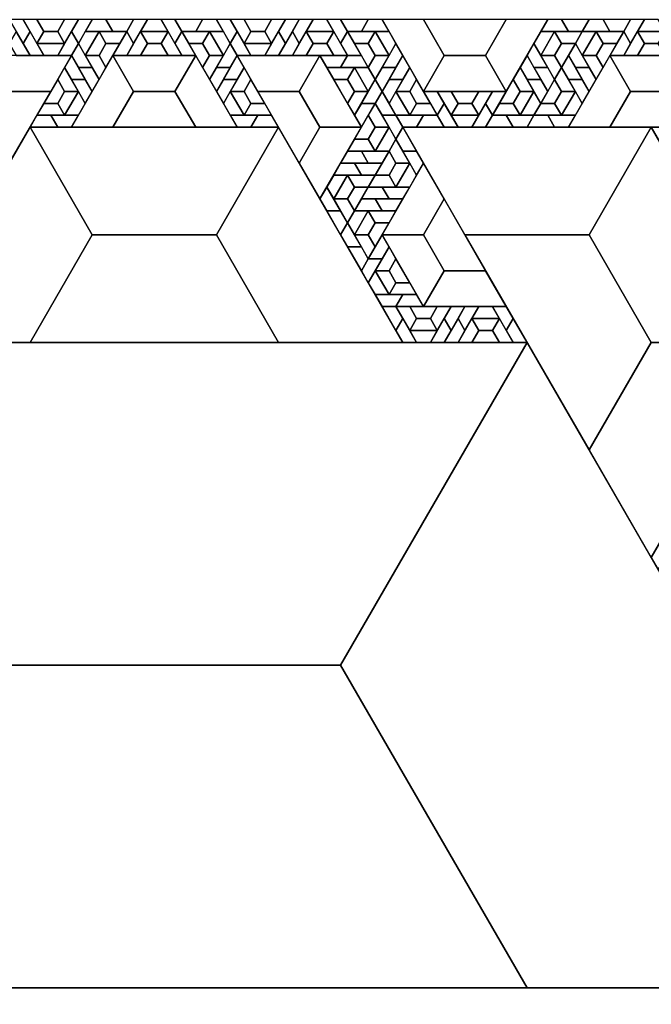
# Model space of a CAD drawing. Units: inches. Extents: x 0 to 12, y 0 to 5.2.
# Drawn here: x 5.8 to 6.9, y 3.4 to 5.2 of the extents above; entities that cross this region are included whole.
import ezdxf

# ---------------------------------------------------------------- set-up
doc = ezdxf.new("R2010")
doc.units = ezdxf.units.IN
doc.header["$MEASUREMENT"] = 0

msp = doc.modelspace()

# ---------------------------------------------------------------- linework, layer by layer
at = {"color": 8}
for points in [[(5.7407, 5.1962), (5.7654, 5.1534), (5.7778, 5.1748), (5.7654, 5.1962)], [(5.8642, 5.1534), (5.8889, 5.1962), (5.8642, 5.1962), (5.8519, 5.1748)], [(5.8765, 5.1748), (5.9259, 5.1748), (5.9136, 5.1962), (5.8889, 5.1962)], [(5.963, 5.1962), (5.9136, 5.1962), (5.9259, 5.1748), (5.9506, 5.1748)], [(5.963, 5.1534), (5.9877, 5.1962), (5.963, 5.1962), (5.9506, 5.1748)], [(5.9753, 5.1748), (6.0247, 5.1748), (6.0123, 5.1962), (5.9877, 5.1962)], [(6.0123, 5.1962), (6.037, 5.1534), (6.0494, 5.1748), (6.037, 5.1962)], [(6.0864, 5.1962), (6.037, 5.1962), (6.0494, 5.1748), (6.0741, 5.1748)], [(6.0741, 5.1748), (6.1235, 5.1748), (6.1111, 5.1962), (6.0864, 5.1962)], [(6.1111, 5.1962), (6.1358, 5.1534), (6.1481, 5.1748), (6.1358, 5.1962)], [(6.2346, 5.1534), (6.2593, 5.1962), (6.2346, 5.1962), (6.2222, 5.1748)], [(6.2593, 5.1534), (6.284, 5.1962), (6.2593, 5.1962), (6.2469, 5.1748)], [(6.2716, 5.1748), (6.321, 5.1748), (6.3086, 5.1962), (6.284, 5.1962)], [(6.3086, 5.1962), (6.3333, 5.1534), (6.3457, 5.1748), (6.3333, 5.1962)], [(6.3827, 5.1962), (6.3333, 5.1962), (6.3457, 5.1748), (6.3704, 5.1748)], [(6.3704, 5.1748), (6.4198, 5.1748), (6.4074, 5.1962), (6.3827, 5.1962)], [(6.6914, 5.1748), (6.7407, 5.1748), (6.7284, 5.1962), (6.7037, 5.1962)], [(6.7778, 5.1962), (6.7284, 5.1962), (6.7407, 5.1748), (6.7654, 5.1748)], [(6.7654, 5.1748), (6.8148, 5.1748), (6.8025, 5.1962), (6.7778, 5.1962)], [(6.8519, 5.1962), (6.8025, 5.1962), (6.8148, 5.1748), (6.8395, 5.1748)], [(6.8519, 5.1534), (6.8765, 5.1962), (6.8519, 5.1962), (6.8395, 5.1748)], [(6.8642, 5.1748), (6.9136, 5.1748), (6.9012, 5.1962), (6.8765, 5.1962)], [(5.7778, 5.132), (5.7531, 5.1748), (5.7407, 5.1534), (5.7531, 5.132)], [(5.8025, 5.132), (5.7778, 5.1748), (5.7654, 5.1534), (5.7778, 5.132)], [(5.8519, 5.1748), (5.8272, 5.132), (5.8519, 5.132), (5.8642, 5.1534)], [(5.8765, 5.132), (5.9012, 5.1748), (5.8765, 5.1748), (5.8642, 5.1534)], [(5.9506, 5.1748), (5.9259, 5.132), (5.9506, 5.132), (5.963, 5.1534)], [(6.0741, 5.132), (6.0494, 5.1748), (6.037, 5.1534), (6.0494, 5.132)], [(6.0988, 5.1748), (6.1235, 5.132), (6.1358, 5.1534), (6.1235, 5.1748)], [(6.1728, 5.132), (6.1481, 5.1748), (6.1358, 5.1534), (6.1481, 5.132)], [(6.2222, 5.1748), (6.1975, 5.132), (6.2222, 5.132), (6.2346, 5.1534)], [(6.2469, 5.1748), (6.2222, 5.132), (6.2469, 5.132), (6.2593, 5.1534)], [(6.3704, 5.132), (6.3457, 5.1748), (6.3333, 5.1534), (6.3457, 5.132)], [(6.3951, 5.1748), (6.4198, 5.132), (6.4321, 5.1534), (6.4198, 5.1748)], [(6.6914, 5.132), (6.716, 5.1748), (6.6914, 5.1748), (6.679, 5.1534)], [(6.7654, 5.132), (6.7901, 5.1748), (6.7654, 5.1748), (6.7531, 5.1534)], [(6.8395, 5.1748), (6.8148, 5.132), (6.8395, 5.132), (6.8519, 5.1534)], [(5.8395, 5.1534), (5.7901, 5.1534), (5.8025, 5.132), (5.8272, 5.132)], [(5.8889, 5.1106), (5.8642, 5.1534), (5.8519, 5.132), (5.8642, 5.1106)], [(6.1358, 5.1534), (6.1111, 5.1106), (6.1358, 5.1106), (6.1481, 5.132)], [(6.2099, 5.1534), (6.1605, 5.1534), (6.1728, 5.132), (6.1975, 5.132)], [(6.4321, 5.1534), (6.4074, 5.1106), (6.4321, 5.1106), (6.4444, 5.132)], [(6.7037, 5.1106), (6.679, 5.1534), (6.6667, 5.132), (6.679, 5.1106)], [(6.7778, 5.1106), (6.7531, 5.1534), (6.7407, 5.132), (6.7531, 5.1106)], [(5.8765, 5.0892), (5.8519, 5.132), (5.8395, 5.1106), (5.8519, 5.0892)], [(6.1481, 5.132), (6.1235, 5.0892), (6.1481, 5.0892), (6.1605, 5.1106)], [(6.3457, 5.132), (6.2963, 5.132), (6.3086, 5.1106), (6.3333, 5.1106)], [(6.3333, 5.1106), (6.3827, 5.1106), (6.3704, 5.132), (6.3457, 5.132)], [(6.4444, 5.132), (6.4198, 5.0892), (6.4444, 5.0892), (6.4568, 5.1106)], [(6.6914, 5.0892), (6.6667, 5.132), (6.6543, 5.1106), (6.6667, 5.0892)], [(6.7654, 5.0892), (6.7407, 5.132), (6.7284, 5.1106), (6.7407, 5.0892)], [(5.8642, 5.1106), (5.8889, 5.0679), (5.9012, 5.0892), (5.8889, 5.1106)], [(6.1111, 5.0679), (6.1358, 5.1106), (6.1111, 5.1106), (6.0988, 5.0892)], [(6.358, 5.1106), (6.3827, 5.0679), (6.3951, 5.0892), (6.3827, 5.1106)], [(6.4074, 5.0679), (6.4321, 5.1106), (6.4074, 5.1106), (6.3951, 5.0892)], [(6.679, 5.1106), (6.7037, 5.0679), (6.716, 5.0892), (6.7037, 5.1106)], [(6.7531, 5.1106), (6.7778, 5.0679), (6.7901, 5.0892), (6.7778, 5.1106)], [(5.8519, 5.0892), (5.8765, 5.0465), (5.8889, 5.0679), (5.8765, 5.0892)], [(6.1235, 5.0465), (6.1481, 5.0892), (6.1235, 5.0892), (6.1111, 5.0679)], [(6.3951, 5.0892), (6.3704, 5.0465), (6.3951, 5.0465), (6.4074, 5.0679)], [(6.4198, 5.0465), (6.4444, 5.0892), (6.4198, 5.0892), (6.4074, 5.0679)], [(6.6667, 5.0892), (6.6914, 5.0465), (6.7037, 5.0679), (6.6914, 5.0892)], [(6.7407, 5.0892), (6.7654, 5.0465), (6.7778, 5.0679), (6.7654, 5.0892)], [(5.8642, 5.0679), (5.8395, 5.0251), (5.8642, 5.0251), (5.8765, 5.0465)], [(6.1605, 5.0251), (6.1358, 5.0679), (6.1235, 5.0465), (6.1358, 5.0251)], [(6.4321, 5.0251), (6.4074, 5.0679), (6.3951, 5.0465), (6.4074, 5.0251)], [(6.4568, 5.0251), (6.4321, 5.0679), (6.4198, 5.0465), (6.4321, 5.0251)], [(6.4815, 5.0679), (6.5062, 5.0251), (6.5185, 5.0465), (6.5062, 5.0679)], [(6.6049, 5.0251), (6.6296, 5.0679), (6.6049, 5.0679), (6.5926, 5.0465)], [(6.679, 5.0679), (6.6543, 5.0251), (6.679, 5.0251), (6.6914, 5.0465)], [(6.7531, 5.0679), (6.7284, 5.0251), (6.7531, 5.0251), (6.7654, 5.0465)], [(6.3704, 5.0037), (6.3951, 5.0465), (6.3704, 5.0465), (6.358, 5.0251)], [(6.5432, 5.0037), (6.5185, 5.0465), (6.5062, 5.0251), (6.5185, 5.0037)], [(6.5926, 5.0465), (6.5679, 5.0037), (6.5926, 5.0037), (6.6049, 5.0251)], [(5.7778, 5.0037), (5.8272, 5.0037), (5.8148, 5.0251), (5.7901, 5.0251)], [(5.8642, 5.0251), (5.8148, 5.0251), (5.8272, 5.0037), (5.8519, 5.0037)], [(6.1852, 5.0251), (6.1358, 5.0251), (6.1481, 5.0037), (6.1728, 5.0037)], [(6.1728, 5.0037), (6.2222, 5.0037), (6.2099, 5.0251), (6.1852, 5.0251)], [(6.4074, 5.0251), (6.4321, 4.9823), (6.4444, 5.0037), (6.4321, 5.0251)], [(6.4815, 5.0251), (6.4321, 5.0251), (6.4444, 5.0037), (6.4691, 5.0037)], [(6.4691, 5.0037), (6.5185, 5.0037), (6.5062, 5.0251), (6.4815, 5.0251)], [(6.5802, 5.0251), (6.5309, 5.0251), (6.5432, 5.0037), (6.5679, 5.0037)], [(6.5926, 5.0037), (6.642, 5.0037), (6.6296, 5.0251), (6.6049, 5.0251)], [(6.679, 5.0251), (6.6296, 5.0251), (6.642, 5.0037), (6.6667, 5.0037)], [(6.6667, 5.0037), (6.716, 5.0037), (6.7037, 5.0251), (6.679, 5.0251)], [(6.7531, 5.0251), (6.7037, 5.0251), (6.716, 5.0037), (6.7407, 5.0037)], [(6.4198, 5.0037), (6.3951, 4.9609), (6.4198, 4.9609), (6.4321, 4.9823)], [(6.4691, 4.9609), (6.4444, 5.0037), (6.4321, 4.9823), (6.4444, 4.9609)], [(6.8889, 5.0037), (6.9136, 4.9609), (6.9259, 4.9823), (6.9136, 5.0037)], [(6.3333, 4.9396), (6.3827, 4.9396), (6.3704, 4.9609), (6.3457, 4.9609)], [(6.4198, 4.9609), (6.3704, 4.9609), (6.3827, 4.9396), (6.4074, 4.9396)], [(6.4444, 4.9609), (6.4691, 4.9182), (6.4815, 4.9396), (6.4691, 4.9609)], [(6.321, 4.9182), (6.3704, 4.9182), (6.358, 4.9396), (6.3333, 4.9396)], [(6.4074, 4.9396), (6.358, 4.9396), (6.3704, 4.9182), (6.3951, 4.9182)], [(6.4568, 4.9396), (6.4321, 4.8968), (6.4568, 4.8968), (6.4691, 4.9182)], [(6.321, 4.8754), (6.3457, 4.9182), (6.321, 4.9182), (6.3086, 4.8968)], [(6.3333, 4.854), (6.3086, 4.8968), (6.2963, 4.8754), (6.3086, 4.854)], [(6.3704, 4.8754), (6.4198, 4.8754), (6.4074, 4.8968), (6.3827, 4.8968)], [(6.4568, 4.8968), (6.4074, 4.8968), (6.4198, 4.8754), (6.4444, 4.8754)], [(6.358, 4.854), (6.4074, 4.854), (6.3951, 4.8754), (6.3704, 4.8754)], [(6.4444, 4.8754), (6.3951, 4.8754), (6.4074, 4.854), (6.4321, 4.854)], [(6.3086, 4.854), (6.3333, 4.8113), (6.3457, 4.8326), (6.3333, 4.854)], [(6.358, 4.8113), (6.3827, 4.854), (6.358, 4.854), (6.3457, 4.8326)], [(6.3704, 4.7899), (6.3457, 4.8326), (6.3333, 4.8113), (6.3457, 4.7899)], [(6.4074, 4.8113), (6.3827, 4.7685), (6.4074, 4.7685), (6.4198, 4.7899)], [(6.3457, 4.7899), (6.3704, 4.7471), (6.3827, 4.7685), (6.3704, 4.7899)], [(6.3827, 4.7257), (6.4074, 4.7685), (6.3827, 4.7685), (6.3704, 4.7471)], [(6.4198, 4.7043), (6.3951, 4.7471), (6.3827, 4.7257), (6.3951, 4.7043)], [(6.4444, 4.7043), (6.3951, 4.7043), (6.4074, 4.683), (6.4321, 4.683)], [(6.4321, 4.683), (6.4815, 4.683), (6.4691, 4.7043), (6.4444, 4.7043)], [(6.4074, 4.683), (6.4321, 4.6402), (6.4444, 4.6616), (6.4321, 4.683)], [(6.5309, 4.6402), (6.5556, 4.683), (6.5309, 4.683), (6.5185, 4.6616)], [(6.5556, 4.6402), (6.5802, 4.683), (6.5556, 4.683), (6.5432, 4.6616)], [(6.5679, 4.6616), (6.6173, 4.6616), (6.6049, 4.683), (6.5802, 4.683)], [(6.6049, 4.683), (6.6296, 4.6402), (6.642, 4.6616), (6.6296, 4.683)], [(6.4691, 4.6188), (6.4444, 4.6616), (6.4321, 4.6402), (6.4444, 4.6188)], [(6.5185, 4.6616), (6.4938, 4.6188), (6.5185, 4.6188), (6.5309, 4.6402)], [(6.5432, 4.6616), (6.5185, 4.6188), (6.5432, 4.6188), (6.5556, 4.6402)], [(6.6667, 4.6188), (6.642, 4.6616), (6.6296, 4.6402), (6.642, 4.6188)], [(6.5062, 4.6402), (6.4568, 4.6402), (6.4691, 4.6188), (6.4938, 4.6188)], [(6.9012, 4.2125), (6.9259, 4.2553), (6.9012, 4.2553), (6.8889, 4.2339)]]:
    msp.add_lwpolyline(points, close=True, dxfattribs=at)
at = {"color": 5}
for points in [[(5.7654, 5.1962), (5.7901, 5.1534), (5.8025, 5.1748), (5.7901, 5.1962)], [(5.8395, 5.1534), (5.8642, 5.1962), (5.8395, 5.1962), (5.8272, 5.1748)], [(6.1358, 5.1962), (6.1605, 5.1534), (6.1728, 5.1748), (6.1605, 5.1962)], [(6.2099, 5.1534), (6.2346, 5.1962), (6.2099, 5.1962), (6.1975, 5.1748)], [(6.4074, 5.1962), (6.4815, 5.0679), (6.5185, 5.132), (6.4815, 5.1962)], [(6.6296, 5.0679), (6.7037, 5.1962), (6.6296, 5.1962), (6.5926, 5.132)], [(5.7901, 5.1534), (5.8395, 5.1534), (5.8272, 5.1748), (5.8025, 5.1748)], [(5.9012, 5.1748), (5.8765, 5.132), (5.9012, 5.132), (5.9136, 5.1534)], [(5.9506, 5.1748), (5.9012, 5.1748), (5.9136, 5.1534), (5.9383, 5.1534)], [(5.9753, 5.1748), (5.9506, 5.132), (5.9753, 5.132), (5.9877, 5.1534)], [(6.0247, 5.1748), (5.9753, 5.1748), (5.9877, 5.1534), (6.0123, 5.1534)], [(6.0494, 5.132), (6.0247, 5.1748), (6.0123, 5.1534), (6.0247, 5.132)], [(6.0988, 5.1748), (6.0494, 5.1748), (6.0617, 5.1534), (6.0864, 5.1534)], [(6.1235, 5.132), (6.0988, 5.1748), (6.0864, 5.1534), (6.0988, 5.132)], [(6.1605, 5.1534), (6.2099, 5.1534), (6.1975, 5.1748), (6.1728, 5.1748)], [(6.2716, 5.1748), (6.2469, 5.132), (6.2716, 5.132), (6.284, 5.1534)], [(6.321, 5.1748), (6.2716, 5.1748), (6.284, 5.1534), (6.3086, 5.1534)], [(6.3457, 5.132), (6.321, 5.1748), (6.3086, 5.1534), (6.321, 5.132)], [(6.3951, 5.1748), (6.3457, 5.1748), (6.358, 5.1534), (6.3827, 5.1534)], [(6.4198, 5.132), (6.3951, 5.1748), (6.3827, 5.1534), (6.3951, 5.132)], [(6.716, 5.1748), (6.6914, 5.132), (6.716, 5.132), (6.7284, 5.1534)], [(6.7654, 5.1748), (6.716, 5.1748), (6.7284, 5.1534), (6.7531, 5.1534)], [(6.7901, 5.1748), (6.7654, 5.132), (6.7901, 5.132), (6.8025, 5.1534)], [(6.8395, 5.1748), (6.7901, 5.1748), (6.8025, 5.1534), (6.8272, 5.1534)], [(6.8642, 5.1748), (6.8395, 5.132), (6.8642, 5.132), (6.8765, 5.1534)], [(6.9136, 5.1748), (6.8642, 5.1748), (6.8765, 5.1534), (6.9012, 5.1534)], [(5.8519, 5.132), (5.7037, 5.132), (5.7407, 5.0679), (5.8148, 5.0679)], [(5.9259, 5.132), (5.8519, 5.0037), (5.9259, 5.0037), (5.963, 5.0679)], [(5.8765, 5.132), (5.9012, 5.0892), (5.9136, 5.1106), (5.9012, 5.132)], [(6.0741, 5.132), (5.9259, 5.132), (5.963, 5.0679), (6.037, 5.0679)], [(6.1481, 5.0037), (6.0741, 5.132), (6.037, 5.0679), (6.0741, 5.0037)], [(6.0988, 5.0892), (6.1235, 5.132), (6.0988, 5.132), (6.0864, 5.1106)], [(6.2963, 5.132), (6.1481, 5.132), (6.1852, 5.0679), (6.2593, 5.0679)], [(6.3704, 5.0037), (6.2963, 5.132), (6.2593, 5.0679), (6.2963, 5.0037)], [(6.3951, 5.0892), (6.4198, 5.132), (6.3951, 5.132), (6.3827, 5.1106)], [(6.4815, 5.0679), (6.6296, 5.0679), (6.5926, 5.132), (6.5185, 5.132)], [(6.6914, 5.132), (6.716, 5.0892), (6.7284, 5.1106), (6.716, 5.132)], [(6.8148, 5.132), (6.7407, 5.0037), (6.8148, 5.0037), (6.8519, 5.0679)], [(6.7654, 5.132), (6.7901, 5.0892), (6.8025, 5.1106), (6.7901, 5.132)], [(6.963, 5.132), (6.8148, 5.132), (6.8519, 5.0679), (6.9259, 5.0679)], [(5.8642, 5.0679), (5.8395, 5.1106), (5.8272, 5.0892), (5.8395, 5.0679)], [(6.1605, 5.1106), (6.1358, 5.0679), (6.1605, 5.0679), (6.1728, 5.0892)], [(6.358, 5.1106), (6.3086, 5.1106), (6.321, 5.0892), (6.3457, 5.0892)], [(6.3827, 5.0679), (6.358, 5.1106), (6.3457, 5.0892), (6.358, 5.0679)], [(6.4568, 5.1106), (6.4321, 5.0679), (6.4568, 5.0679), (6.4691, 5.0892)], [(6.679, 5.0679), (6.6543, 5.1106), (6.642, 5.0892), (6.6543, 5.0679)], [(6.7531, 5.0679), (6.7284, 5.1106), (6.716, 5.0892), (6.7284, 5.0679)], [(5.8395, 5.0251), (5.8642, 5.0679), (5.8395, 5.0679), (5.8272, 5.0465)], [(6.1358, 5.0679), (6.1605, 5.0251), (6.1728, 5.0465), (6.1605, 5.0679)], [(6.358, 5.0251), (6.3827, 5.0679), (6.358, 5.0679), (6.3457, 5.0465)], [(6.4321, 5.0679), (6.4568, 5.0251), (6.4691, 5.0465), (6.4568, 5.0679)], [(6.5062, 5.0679), (6.5309, 5.0251), (6.5432, 5.0465), (6.5309, 5.0679)], [(6.5802, 5.0251), (6.6049, 5.0679), (6.5802, 5.0679), (6.5679, 5.0465)], [(6.6543, 5.0251), (6.679, 5.0679), (6.6543, 5.0679), (6.642, 5.0465)], [(6.7284, 5.0251), (6.7531, 5.0679), (6.7284, 5.0679), (6.716, 5.0465)], [(5.7901, 5.0251), (5.8395, 5.0251), (5.8272, 5.0465), (5.8025, 5.0465)], [(6.1605, 5.0251), (6.2099, 5.0251), (6.1975, 5.0465), (6.1728, 5.0465)], [(6.4198, 5.0037), (6.3951, 5.0465), (6.3827, 5.0251), (6.3951, 5.0037)], [(6.4568, 5.0251), (6.5062, 5.0251), (6.4938, 5.0465), (6.4691, 5.0465)], [(6.5309, 5.0251), (6.5802, 5.0251), (6.5679, 5.0465), (6.5432, 5.0465)], [(6.6049, 5.0251), (6.6543, 5.0251), (6.642, 5.0465), (6.6173, 5.0465)], [(6.679, 5.0251), (6.7284, 5.0251), (6.716, 5.0465), (6.6914, 5.0465)], [(5.7778, 5.0037), (5.5556, 4.6188), (5.7778, 4.6188), (5.8889, 4.8113)], [(6.2222, 5.0037), (5.7778, 5.0037), (5.8889, 4.8113), (6.1111, 4.8113)], [(6.4444, 4.6188), (6.2222, 5.0037), (6.1111, 4.8113), (6.2222, 4.6188)], [(6.2963, 4.8754), (6.3704, 5.0037), (6.2963, 5.0037), (6.2593, 4.9396)], [(6.3951, 4.9609), (6.4198, 5.0037), (6.3951, 5.0037), (6.3827, 4.9823)], [(6.8889, 5.0037), (6.4444, 5.0037), (6.5556, 4.8113), (6.7778, 4.8113)], [(7.1111, 4.6188), (6.8889, 5.0037), (6.7778, 4.8113), (6.8889, 4.6188)], [(6.3457, 4.9609), (6.3951, 4.9609), (6.3827, 4.9823), (6.358, 4.9823)], [(6.4568, 4.9396), (6.4321, 4.9823), (6.4198, 4.9609), (6.4321, 4.9396)], [(6.4815, 4.9396), (6.4074, 4.8113), (6.4815, 4.8113), (6.5185, 4.8754)], [(6.4321, 4.8968), (6.4568, 4.9396), (6.4321, 4.9396), (6.4198, 4.9182)], [(6.3457, 4.9182), (6.321, 4.8754), (6.3457, 4.8754), (6.358, 4.8968)], [(6.3951, 4.9182), (6.3457, 4.9182), (6.358, 4.8968), (6.3827, 4.8968)], [(6.3827, 4.8968), (6.4321, 4.8968), (6.4198, 4.9182), (6.3951, 4.9182)], [(6.321, 4.8754), (6.3457, 4.8326), (6.358, 4.854), (6.3457, 4.8754)], [(6.3827, 4.854), (6.358, 4.8113), (6.3827, 4.8113), (6.3951, 4.8326)], [(6.4321, 4.854), (6.3827, 4.854), (6.3951, 4.8326), (6.4198, 4.8326)], [(6.358, 4.8113), (6.3827, 4.7685), (6.3951, 4.7899), (6.3827, 4.8113)], [(6.4074, 4.8113), (6.4815, 4.683), (6.5185, 4.7471), (6.4815, 4.8113)], [(6.4198, 4.7899), (6.3951, 4.7471), (6.4198, 4.7471), (6.4321, 4.7685)], [(6.3951, 4.7471), (6.4198, 4.7043), (6.4321, 4.7257), (6.4198, 4.7471)], [(6.4815, 4.683), (6.6296, 4.683), (6.5926, 4.7471), (6.5185, 4.7471)], [(6.4198, 4.7043), (6.4691, 4.7043), (6.4568, 4.7257), (6.4321, 4.7257)], [(6.4321, 4.683), (6.4568, 4.6402), (6.4691, 4.6616), (6.4568, 4.683)], [(6.5062, 4.6402), (6.5309, 4.683), (6.5062, 4.683), (6.4938, 4.6616)], [(6.4568, 4.6402), (6.5062, 4.6402), (6.4938, 4.6616), (6.4691, 4.6616)], [(6.5679, 4.6616), (6.5432, 4.6188), (6.5679, 4.6188), (6.5802, 4.6402)], [(6.6173, 4.6616), (6.5679, 4.6616), (6.5802, 4.6402), (6.6049, 4.6402)], [(6.642, 4.6188), (6.6173, 4.6616), (6.6049, 4.6402), (6.6173, 4.6188)], [(6.6667, 4.6188), (5.3333, 4.6188), (5.6667, 4.0415), (6.3333, 4.0415)], [(7.3333, 3.4641), (6.6667, 4.6188), (6.3333, 4.0415), (6.6667, 3.4641)], [(6.8889, 4.2339), (7.1111, 4.6188), (6.8889, 4.6188), (6.7778, 4.4264)], [(8, 3.4641), (4, 3.4641), (5, 1.7321), (7, 1.7321)]]:
    msp.add_3dface(points, dxfattribs=at)
for points in [[(5.8395, 5.1962), (5.7901, 5.1962), (5.8025, 5.1748), (5.8272, 5.1748)], [(6.2099, 5.1962), (6.1605, 5.1962), (6.1728, 5.1748), (6.1975, 5.1748)], [(6.6296, 5.1962), (6.4815, 5.1962), (6.5185, 5.132), (6.5926, 5.132)], [(5.9136, 5.1106), (5.9383, 5.1534), (5.9136, 5.1534), (5.9012, 5.132)], [(5.9753, 5.132), (6.0247, 5.132), (6.0123, 5.1534), (5.9877, 5.1534)], [(6.0617, 5.1534), (6.0864, 5.1106), (6.0988, 5.132), (6.0864, 5.1534)], [(6.2716, 5.132), (6.321, 5.132), (6.3086, 5.1534), (6.284, 5.1534)], [(6.358, 5.1534), (6.3827, 5.1106), (6.3951, 5.132), (6.3827, 5.1534)], [(6.7284, 5.1106), (6.7531, 5.1534), (6.7284, 5.1534), (6.716, 5.132)], [(6.8025, 5.1106), (6.8272, 5.1534), (6.8025, 5.1534), (6.7901, 5.132)], [(6.8642, 5.132), (6.9136, 5.132), (6.9012, 5.1534), (6.8765, 5.1534)], [(5.8272, 5.0892), (5.8025, 5.0465), (5.8272, 5.0465), (5.8395, 5.0679)], [(6.1975, 5.0465), (6.1728, 5.0892), (6.1605, 5.0679), (6.1728, 5.0465)], [(6.321, 5.0892), (6.3457, 5.0465), (6.358, 5.0679), (6.3457, 5.0892)], [(6.4938, 5.0465), (6.4691, 5.0892), (6.4568, 5.0679), (6.4691, 5.0465)], [(6.642, 5.0892), (6.6173, 5.0465), (6.642, 5.0465), (6.6543, 5.0679)], [(6.716, 5.0892), (6.6914, 5.0465), (6.716, 5.0465), (6.7284, 5.0679)], [(5.7407, 4.9396), (5.8148, 5.0679), (5.7407, 5.0679), (5.7037, 5.0037)], [(5.9259, 5.0037), (6.0741, 5.0037), (6.037, 5.0679), (5.963, 5.0679)], [(6.1852, 5.0679), (6.2593, 4.9396), (6.2963, 5.0037), (6.2593, 5.0679)], [(6.5802, 5.0679), (6.5309, 5.0679), (6.5432, 5.0465), (6.5679, 5.0465)], [(6.8148, 5.0037), (6.963, 5.0037), (6.9259, 5.0679), (6.8519, 5.0679)], [(6.3827, 5.0251), (6.358, 4.9823), (6.3827, 4.9823), (6.3951, 5.0037)], [(6.4198, 4.9609), (6.3951, 4.9182), (6.4198, 4.9182), (6.4321, 4.9396)], [(6.358, 4.854), (6.3827, 4.8968), (6.358, 4.8968), (6.3457, 4.8754)], [(6.5926, 4.7471), (6.5185, 4.8754), (6.4815, 4.8113), (6.5185, 4.7471)], [(6.3951, 4.7899), (6.4198, 4.8326), (6.3951, 4.8326), (6.3827, 4.8113)], [(5.7778, 4.6188), (6.2222, 4.6188), (6.1111, 4.8113), (5.8889, 4.8113)], [(6.5556, 4.8113), (6.7778, 4.4264), (6.8889, 4.6188), (6.7778, 4.8113)], [(6.4568, 4.7257), (6.4321, 4.7685), (6.4198, 4.7471), (6.4321, 4.7257)], [(6.5062, 4.683), (6.4568, 4.683), (6.4691, 4.6616), (6.4938, 4.6616)], [(6.5679, 4.6188), (6.6173, 4.6188), (6.6049, 4.6402), (6.5802, 4.6402)], [(5.3333, 3.4641), (6.6667, 3.4641), (6.3333, 4.0415), (5.6667, 4.0415)]]:
    msp.add_3dface(points)

doc.saveas('drawing.dxf')
